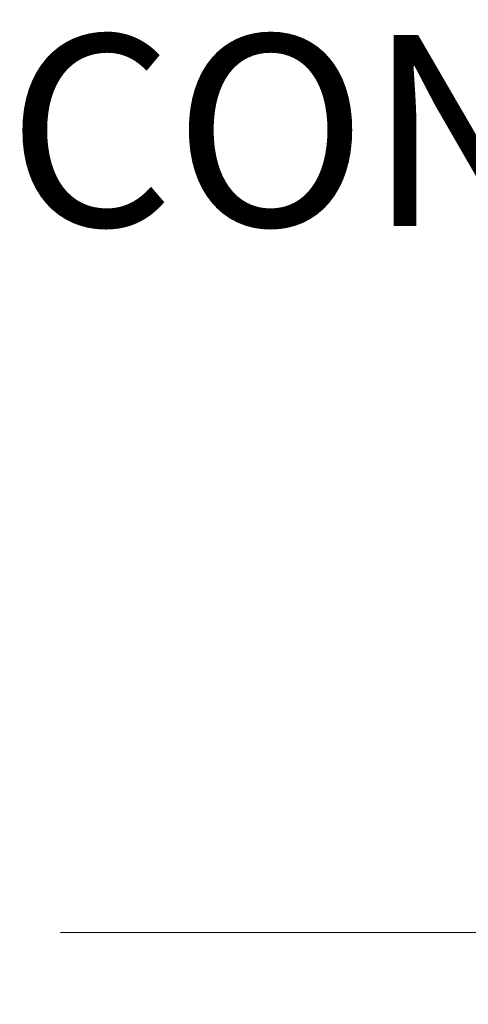
# Model space of a CAD drawing. Units: inches. Extents: x 0.3 to 16.8, y 0.2 to 10.8.
# Drawn here: x 15.5 to 15.7, y 6.1 to 6.7 of the extents above; entities that cross this region are included whole.
import ezdxf

# ---------------------------------------------------------------- set-up
doc = ezdxf.new("R2010")
doc.units = ezdxf.units.IN
doc.header["$MEASUREMENT"] = 0
doc.linetypes.add('SLD-Phantom', pattern=[0.5, 0.25, -0.05, 0.05, -0.05, 0.05, -0.05])
doc.linetypes.add('SLD-Solid', pattern=[0])
doc.layers.add('LAYER_1', color=7, linetype='SLD-Solid', lineweight=35)
doc.styles.add('SLDTEXTSTYLE0', font='ARIAL.TTF', dxfattribs={"width": 0.948})
doc.styles.add('SLDTEXTSTYLE1', font='ARIALBD.TTF', dxfattribs={"width": 0.948})
doc.dimstyles.new('SLDDIMSTYLE0', dxfattribs={"dimtxt": 0.121338, "dimasz": 0.188, "dimexe": 0, "dimexo": 0.0625, "dimgap": 0.030334, "dimtad": 0, "dimtih": 1, "dimtoh": 1, "dimdec": 1, "dimlfac": 90, "dimrnd": 1e-09, "dimzin": 12, "dimdsep": 46, "dimtxsty": 'SLDTEXTSTYLE1', "dimsah": 1, "dimcen": 0.09, "dimadec": 0, "dimazin": 3, "dimtfac": 1, "dimtdec": 1, "dimtofl": 0, "dimtmove": 0, "dimatfit": 3, "dimfxl": 1, "dimfrac": 2, "dimtolj": 1, "dimtzin": 12, "dimarcsym": 0})

# ---------------------------------------------------------------- blocks, each defined once
blk = doc.blocks.new('_D_7')
at = {"layer": 'LAYER_1', "color": 7}
for p, q in [((13.17248, 6.29533), (13.17248, 3.19727)), ((15.86715, 6.29533), (15.86715, 3.19727)), ((13.17248, 3.25927), (14.45239, 3.25927)), ((15.86715, 3.25927), (14.57276, 3.25927))]:
    blk.add_line(p, q, dxfattribs=at)
for points in [[(13.17248, 3.25927), (13.36048, 3.22827), (13.36048, 3.29027)], [(15.86715, 3.25927), (15.67915, 3.29027), (15.67915, 3.22827)]]:
    blk.add_solid(points, dxfattribs=at)
at = {"layer": 'LAYER_1', "color": 7, "insert": (14.45239, 3.32723), "char_height": 0.125, "attachment_point": 1, "style": 'SLDTEXTSTYLE0'}
blk.add_mtext('C', dxfattribs=at)

msp = doc.modelspace()

# ---------------------------------------------------------------- linework, layer by layer
at = {"layer": 'LAYER_1', "color": 7, "linetype": 'SLD-Phantom', "lineweight": 18}
msp.add_line((12.50558, 6.17546), (15.73591, 6.17546), dxfattribs=at)

# ---------------------------------------------------------------- texts
at = {"layer": 'LAYER_1', "color": 7, "insert": (14.2766, 6.66477), "char_height": 0.1041667, "attachment_point": 1, "style": 'SLDTEXTSTYLE0'}
msp.add_mtext('.5 [13] PHOTOEYE CONDUIT', dxfattribs=at)

# ---------------------------------------------------------------- dimensions: what is measured, and where the dimension line sits
at = {"layer": 'LAYER_1', "color": 7}
dim = msp.add_linear_dim(base=(15.86715, 3.25927), p1=(13.17248, 6.34533), p2=(15.86715, 6.34533), angle=0, dimstyle='SLDDIMSTYLE0', dxfattribs=at)
dim.commit()
dim.dimension.update_dxf_attribs({"geometry": '_D_7', "text_midpoint": (14.51257, 3.25927), "dimtype": 160})

doc.saveas('drawing.dxf')
